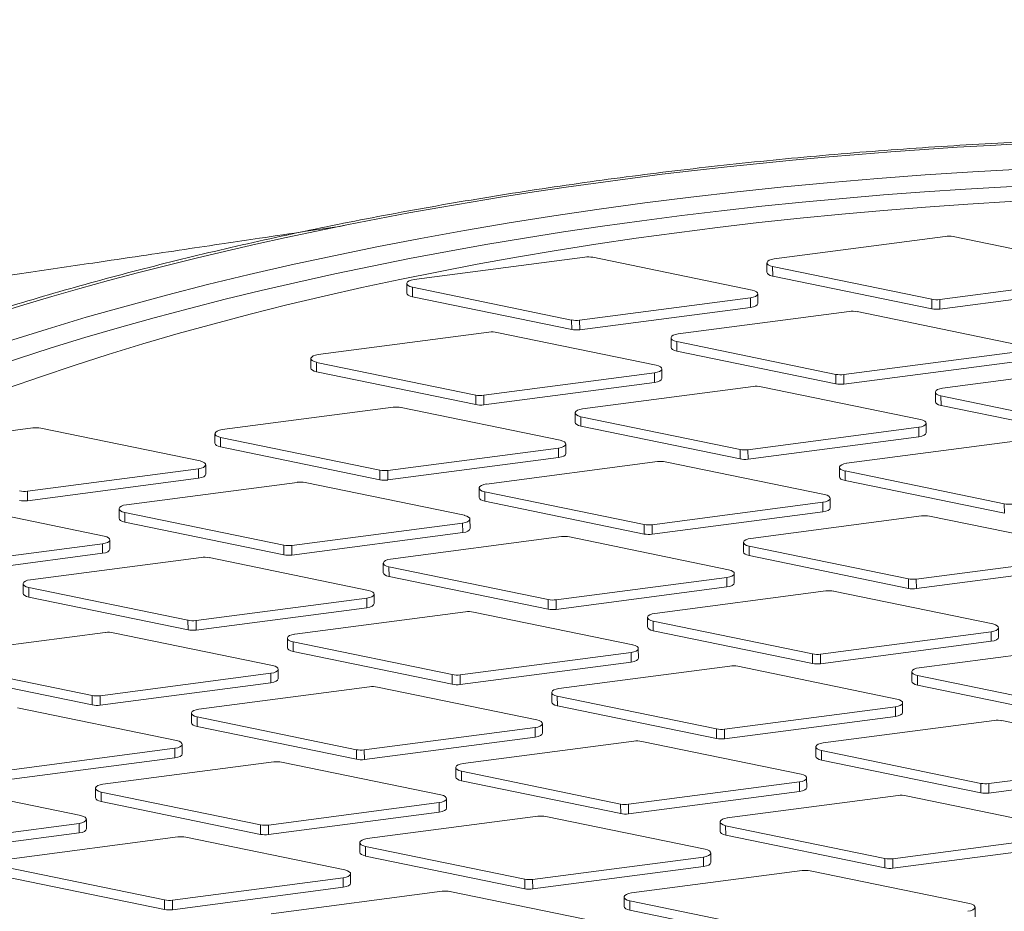
# Model space of a CAD drawing. Units: millimetres. Extents: x 0 to 594, y 0 to 420.
# Drawn here: x 407 to 418, y 210 to 221 of the extents above; entities that cross this region are included whole.
import ezdxf

# ---------------------------------------------------------------- set-up
doc = ezdxf.new("R2010")
doc.units = ezdxf.units.MM
doc.layers.add('1', color=7, linetype='Continuous', true_color=0xffffff)

msp = doc.modelspace()

# ---------------------------------------------------------------- linework, layer by layer
at = {"layer": '1', "color": 3, "linetype": 'Continuous', "lineweight": 18}
for p, q in [((417.626, 218.514), (415.581, 218.245)), ((419.628, 218.119), (417.722, 218.511)), ((413.313, 218.266), (411.268, 217.997)), ((415.315, 217.871), (413.409, 218.263)), ((415.494, 218.197), (415.494, 218.083)), ((415.561, 218.153), (417.468, 217.76)), ((415.562, 218.038), (417.468, 217.646)), ((417.563, 217.757), (419.609, 218.026)), ((411.181, 217.949), (411.181, 217.834)), ((411.249, 217.904), (413.155, 217.512)), ((417.564, 217.643), (419.609, 217.912)), ((411.249, 217.79), (413.156, 217.398)), ((413.25, 217.509), (415.296, 217.778)), ((415.383, 217.712), (415.383, 217.826)), ((413.251, 217.395), (415.296, 217.663)), ((416.478, 217.615), (414.432, 217.346)), ((418.48, 217.22), (416.573, 217.612)), ((412.165, 217.367), (410.12, 217.098)), ((414.167, 216.971), (412.26, 217.364)), ((414.345, 217.298), (414.346, 217.184)), ((414.413, 217.253), (416.319, 216.861)), ((414.413, 217.139), (416.32, 216.747)), ((416.415, 216.858), (418.46, 217.127)), ((410.033, 217.05), (410.033, 216.935)), ((410.1, 217.005), (412.007, 216.613)), ((416.415, 216.744), (418.461, 217.013)), ((419.642, 216.964), (417.597, 216.696)), ((410.101, 216.891), (412.007, 216.499)), ((412.102, 216.61), (414.147, 216.879)), ((414.235, 216.813), (414.234, 216.927)), ((412.102, 216.496), (414.148, 216.764)), ((415.329, 216.716), (413.284, 216.447)), ((417.331, 216.321), (415.425, 216.713)), ((417.51, 216.647), (417.51, 216.533)), ((417.577, 216.603), (419.484, 216.211)), ((411.017, 216.467), (408.971, 216.199)), ((413.018, 216.072), (411.112, 216.464)), ((417.578, 216.488), (419.484, 216.096)), ((413.197, 216.399), (413.197, 216.284)), ((413.264, 216.354), (415.171, 215.962)), ((413.265, 216.24), (415.171, 215.848)), ((415.266, 215.959), (417.312, 216.228)), ((417.399, 216.162), (417.399, 216.276)), ((406.704, 216.219), (404.658, 215.95)), ((408.706, 215.824), (406.799, 216.216)), ((408.884, 216.15), (408.884, 216.036)), ((415.267, 215.845), (417.312, 216.113)), ((408.952, 216.106), (410.858, 215.714)), ((408.952, 215.992), (410.859, 215.599)), ((413.086, 215.913), (413.086, 216.028)), ((418.494, 216.065), (416.448, 215.796)), ((410.953, 215.711), (412.999, 215.979)), ((408.774, 215.665), (408.773, 215.779)), ((410.954, 215.596), (412.999, 215.865)), ((414.181, 215.817), (412.135, 215.548)), ((416.183, 215.422), (414.276, 215.814)), ((406.641, 215.462), (408.686, 215.731)), ((416.361, 215.748), (416.362, 215.634)), ((416.429, 215.704), (418.335, 215.311)), ((406.641, 215.348), (408.686, 215.617)), ((409.868, 215.568), (407.823, 215.3)), ((411.87, 215.173), (409.963, 215.565)), ((416.429, 215.589), (418.336, 215.197)), ((412.048, 215.5), (412.049, 215.385)), ((412.116, 215.455), (414.022, 215.063)), ((407.557, 214.925), (405.651, 215.317)), ((412.116, 215.341), (414.023, 214.949)), ((414.118, 215.06), (416.163, 215.329)), ((416.251, 215.263), (416.25, 215.377)), ((407.736, 215.251), (407.736, 215.137)), ((407.803, 215.207), (409.71, 214.815)), ((414.118, 214.946), (416.164, 215.214)), ((417.345, 215.166), (415.3, 214.897)), ((407.804, 215.092), (409.71, 214.7)), ((409.805, 214.812), (411.85, 215.08)), ((411.938, 215.014), (411.937, 215.129)), ((419.347, 214.771), (417.44, 215.163)), ((409.805, 214.697), (411.851, 214.966)), ((405.492, 214.563), (407.538, 214.832)), ((407.625, 214.766), (407.625, 214.88)), ((413.032, 214.918), (410.987, 214.649)), ((415.034, 214.522), (413.128, 214.915)), ((415.213, 214.849), (415.213, 214.735)), ((405.493, 214.449), (407.538, 214.718)), ((415.28, 214.804), (417.187, 214.412)), ((408.72, 214.669), (406.674, 214.401)), ((410.721, 214.274), (408.815, 214.666)), ((410.9, 214.601), (410.9, 214.486)), ((415.281, 214.69), (417.187, 214.298)), ((417.282, 214.409), (419.327, 214.678)), ((410.967, 214.556), (412.874, 214.164)), ((415.102, 214.364), (415.102, 214.478)), ((417.283, 214.295), (419.328, 214.564)), ((406.587, 214.352), (406.588, 214.238)), ((410.968, 214.442), (412.874, 214.05)), ((412.969, 214.161), (415.015, 214.43)), ((406.655, 214.308), (408.561, 213.916)), ((410.789, 214.115), (410.789, 214.23)), ((412.97, 214.047), (415.015, 214.315)), ((416.197, 214.267), (414.151, 213.998)), ((418.199, 213.872), (416.292, 214.264)), ((406.655, 214.193), (408.562, 213.801)), ((408.657, 213.913), (410.702, 214.181)), ((408.657, 213.798), (410.702, 214.067)), ((411.884, 214.018), (409.839, 213.75)), ((413.886, 213.623), (411.979, 214.015)), ((414.064, 213.95), (414.065, 213.835)), ((414.132, 213.905), (416.038, 213.513)), ((407.571, 213.77), (405.526, 213.501)), ((409.573, 213.375), (407.666, 213.767)), ((414.132, 213.791), (416.039, 213.399)), ((416.134, 213.51), (418.179, 213.779)), ((418.267, 213.713), (418.266, 213.827)), ((409.751, 213.701), (409.752, 213.587)), ((409.819, 213.657), (411.726, 213.265)), ((416.134, 213.396), (418.179, 213.664)), ((409.819, 213.542), (411.726, 213.15)), ((411.821, 213.262), (413.866, 213.53)), ((413.954, 213.464), (413.953, 213.579)), ((419.361, 213.616), (417.316, 213.347)), ((405.506, 213.409), (407.413, 213.016)), ((411.821, 213.147), (413.867, 213.416)), ((405.507, 213.294), (407.413, 212.902)), ((407.508, 213.013), (409.553, 213.282)), ((409.641, 213.216), (409.641, 213.33)), ((415.048, 213.368), (413.003, 213.099)), ((417.05, 212.973), (415.144, 213.365)), ((417.229, 213.299), (417.229, 213.185)), ((407.508, 212.899), (409.554, 213.168)), ((417.296, 213.254), (419.203, 212.862)), ((410.735, 213.119), (408.69, 212.851)), ((412.737, 212.724), (410.831, 213.116)), ((412.916, 213.051), (412.916, 212.936)), ((417.297, 213.14), (419.203, 212.748)), ((412.983, 213.006), (414.89, 212.614)), ((417.118, 212.814), (417.118, 212.928)), ((408.424, 212.476), (406.518, 212.868)), ((412.984, 212.892), (414.89, 212.5)), ((414.985, 212.611), (417.031, 212.88)), ((408.603, 212.802), (408.603, 212.688)), ((408.671, 212.758), (410.577, 212.366)), ((414.986, 212.497), (417.031, 212.765)), ((418.213, 212.717), (416.167, 212.448)), ((420.214, 212.322), (418.308, 212.714)), ((408.671, 212.643), (410.577, 212.251)), ((410.672, 212.363), (412.718, 212.631)), ((412.805, 212.565), (412.805, 212.68)), ((410.673, 212.248), (412.718, 212.517)), ((413.9, 212.468), (411.854, 212.2)), ((415.902, 212.073), (413.995, 212.466)), ((406.36, 212.114), (408.405, 212.383)), ((408.492, 212.317), (408.492, 212.431)), ((416.08, 212.4), (416.08, 212.285)), ((416.148, 212.355), (418.054, 211.963)), ((406.36, 212), (408.405, 212.269)), ((409.587, 212.22), (407.542, 211.952)), ((416.148, 212.241), (418.055, 211.849)), ((418.149, 211.96), (420.195, 212.229)), ((411.589, 211.825), (409.682, 212.217)), ((411.767, 212.151), (411.768, 212.037)), ((411.835, 212.107), (413.741, 211.715)), ((418.15, 211.846), (420.195, 212.115)), ((411.835, 211.993), (413.742, 211.601)), ((415.97, 211.915), (415.969, 212.029)), ((407.276, 211.577), (405.369, 211.969)), ((407.454, 211.903), (407.455, 211.789)), ((413.837, 211.712), (415.882, 211.981)), ((413.837, 211.598), (415.882, 211.866)), ((407.522, 211.859), (409.429, 211.467)), ((411.657, 211.666), (411.656, 211.781)), ((417.064, 211.818), (415.019, 211.549)), ((419.066, 211.423), (417.159, 211.815)), ((407.522, 211.744), (409.429, 211.352)), ((409.524, 211.464), (411.569, 211.732)), ((407.344, 211.418), (407.344, 211.532)), ((409.524, 211.349), (411.57, 211.618)), ((412.751, 211.569), (410.706, 211.301)), ((414.753, 211.174), (412.847, 211.566)), ((405.211, 211.215), (407.256, 211.484)), ((414.932, 211.501), (414.932, 211.386)), ((414.999, 211.456), (416.906, 211.064)), ((405.212, 211.101), (407.257, 211.369)), ((408.438, 211.321), (406.393, 211.052)), ((410.44, 210.926), (408.534, 211.318)), ((415, 211.342), (416.906, 210.95)), ((417.001, 211.061), (419.046, 211.33)), ((410.619, 211.252), (410.619, 211.138)), ((410.686, 211.208), (412.593, 210.816)), ((417.001, 210.947), (419.047, 211.215)), ((410.687, 211.093), (412.593, 210.701)), ((412.688, 210.813), (414.734, 211.081)), ((414.821, 211.015), (414.821, 211.13)), ((406.374, 210.959), (408.28, 210.567)), ((412.689, 210.698), (414.734, 210.967)), ((406.374, 210.845), (408.281, 210.453)), ((408.375, 210.564), (410.421, 210.833)), ((410.508, 210.767), (410.508, 210.881)), ((415.916, 210.919), (413.87, 210.65)), ((417.917, 210.524), (416.011, 210.916)), ((408.376, 210.45), (410.421, 210.719)), ((411.603, 210.67), (409.557, 210.402)), ((413.605, 210.275), (411.698, 210.667)), ((413.783, 210.602), (413.784, 210.487)), ((413.851, 210.557), (415.757, 210.165)), ((417.985, 210.365), (417.985, 210.479)), ((413.851, 210.443), (415.758, 210.051))]:
    msp.add_line(p, q, dxfattribs=at)
at = {"layer": '1', "color": 7, "linetype": 'Continuous', "lineweight": 13}
for p, q in [((415.561, 218.153), (415.562, 218.038)), ((411.249, 217.904), (411.249, 217.79)), ((415.296, 217.778), (415.296, 217.663)), ((417.468, 217.76), (417.468, 217.646)), ((417.563, 217.757), (417.564, 217.643)), ((413.155, 217.512), (413.156, 217.398)), ((413.25, 217.509), (413.251, 217.395)), ((414.413, 217.253), (414.413, 217.139)), ((410.1, 217.005), (410.101, 216.891)), ((414.147, 216.879), (414.148, 216.764)), ((416.319, 216.861), (416.32, 216.747)), ((416.415, 216.858), (416.415, 216.744)), ((412.007, 216.613), (412.007, 216.499)), ((412.102, 216.61), (412.102, 216.496)), ((417.577, 216.603), (417.578, 216.488)), ((413.264, 216.354), (413.265, 216.24)), ((417.312, 216.228), (417.312, 216.113)), ((408.952, 216.106), (408.952, 215.992)), ((412.999, 215.979), (412.999, 215.865)), ((415.171, 215.962), (415.171, 215.848)), ((415.266, 215.959), (415.267, 215.845)), ((408.686, 215.731), (408.686, 215.617)), ((410.858, 215.714), (410.859, 215.599)), ((410.953, 215.711), (410.954, 215.596)), ((416.429, 215.704), (416.429, 215.589)), ((406.641, 215.462), (406.641, 215.348)), ((412.116, 215.455), (412.116, 215.341)), ((416.163, 215.329), (416.164, 215.214)), ((418.335, 215.311), (418.336, 215.197)), ((407.803, 215.207), (407.804, 215.092)), ((411.85, 215.08), (411.851, 214.966)), ((414.022, 215.063), (414.023, 214.949)), ((414.118, 215.06), (414.118, 214.946)), ((407.538, 214.832), (407.538, 214.718)), ((409.71, 214.815), (409.71, 214.7)), ((409.805, 214.812), (409.805, 214.697)), ((415.28, 214.804), (415.281, 214.69)), ((410.967, 214.556), (410.968, 214.442)), ((415.015, 214.43), (415.015, 214.315)), ((417.187, 214.412), (417.187, 214.298)), ((417.282, 214.409), (417.283, 214.295)), ((406.655, 214.308), (406.655, 214.193)), ((410.702, 214.181), (410.702, 214.067)), ((412.874, 214.164), (412.874, 214.05)), ((412.969, 214.161), (412.97, 214.047)), ((408.561, 213.916), (408.562, 213.801)), ((408.657, 213.913), (408.657, 213.798)), ((414.132, 213.905), (414.132, 213.791)), ((418.179, 213.779), (418.179, 213.664)), ((409.819, 213.657), (409.819, 213.542)), ((413.866, 213.53), (413.867, 213.416)), ((416.038, 213.513), (416.039, 213.399)), ((416.134, 213.51), (416.134, 213.396)), ((409.553, 213.282), (409.554, 213.168)), ((411.726, 213.265), (411.726, 213.15)), ((411.821, 213.262), (411.821, 213.147)), ((417.296, 213.254), (417.297, 213.14)), ((407.413, 213.016), (407.413, 212.902)), ((407.508, 213.013), (407.508, 212.899)), ((412.983, 213.006), (412.984, 212.892)), ((417.031, 212.88), (417.031, 212.765)), ((408.671, 212.758), (408.671, 212.643)), ((412.718, 212.631), (412.718, 212.517)), ((414.89, 212.614), (414.89, 212.5)), ((414.985, 212.611), (414.986, 212.497)), ((408.405, 212.383), (408.405, 212.269)), ((410.577, 212.366), (410.577, 212.251)), ((410.672, 212.363), (410.673, 212.248)), ((416.148, 212.355), (416.148, 212.241)), ((411.835, 212.107), (411.835, 211.993)), ((415.882, 211.981), (415.882, 211.866)), ((418.054, 211.963), (418.055, 211.849)), ((418.149, 211.96), (418.15, 211.846)), ((407.522, 211.859), (407.522, 211.744)), ((411.569, 211.732), (411.57, 211.618)), ((413.741, 211.715), (413.742, 211.601)), ((413.837, 211.712), (413.837, 211.598)), ((407.256, 211.484), (407.257, 211.369)), ((409.429, 211.467), (409.429, 211.352)), ((409.524, 211.464), (409.524, 211.349)), ((414.999, 211.456), (415, 211.342)), ((410.686, 211.208), (410.687, 211.093)), ((414.734, 211.081), (414.734, 210.967)), ((416.906, 211.064), (416.906, 210.95)), ((417.001, 211.061), (417.001, 210.947)), ((410.421, 210.833), (410.421, 210.719)), ((412.593, 210.816), (412.593, 210.701)), ((412.688, 210.813), (412.689, 210.698)), ((408.28, 210.567), (408.281, 210.453)), ((408.375, 210.564), (408.376, 210.45)), ((413.851, 210.557), (413.851, 210.443))]:
    msp.add_line(p, q, dxfattribs=at)
for centre, major_axis, start_param, end_param in [((421.309, 209.71), (-24.75, -0.088), 4.23365, 7.375243), ((421.309, 209.71), (24, 0.085), 1.092058, 4.23365), ((421.309, 209.71), (-24.75, -0.088), 1.092058, 4.23365), ((421.309, 209.71), (24, 0.085), 4.23365, 7.375243), ((421.309, 209.667), (-23.611, -0.084), 5.871357, 7.375243)]:
    msp.add_ellipse(centre, major_axis=major_axis, ratio=0.403371, start_param=start_param, end_param=end_param, dxfattribs=at)
at = {"layer": '1', "color": 3, "linetype": 'Continuous', "lineweight": 18}
for centre, major_axis, start_param, end_param in [((421.308, 209.939), (-22.5, -0.08), 4.23365, 7.20649), ((421.309, 209.667), (-23.611, -0.084), 4.23365, 5.607098), ((417.664, 218.466), (-0.125, 0), 4.23365, 5.019048), ((413.351, 218.218), (-0.125, 0), 4.23365, 5.019048), ((415.619, 218.197), (-0.125, 0), 5.019048, 7.375243), ((411.306, 217.949), (-0.125, 0), 5.019048, 7.375243), ((415.619, 218.083), (-0.125, 0), 6.283184, 7.375243), ((411.306, 217.835), (-0.125, 0), 6.283184, 7.375243), ((415.258, 217.826), (-0.125, 0), 1.877456, 4.23365), ((417.525, 217.805), (-0.125, 0), 1.092058, 1.877456), ((415.258, 217.711), (-0.125, 0), 1.877456, 3.141591), ((417.526, 217.691), (-0.125, 0), 1.092058, 1.877456), ((416.516, 217.567), (-0.125, 0), 4.23365, 5.019048), ((413.213, 217.557), (-0.125, 0), 1.092058, 1.877456), ((421.308, 209.939), (-22.5, -0.08), 1.092058, 4.076767), ((412.203, 217.319), (-0.125, 0), 4.23365, 5.019048), ((413.213, 217.443), (-0.125, 0), 1.092058, 1.877456), ((414.47, 217.298), (-0.125, 0), 5.019048, 7.375243), ((414.471, 217.184), (-0.125, 0), 6.283184, 7.375243), ((410.158, 217.05), (-0.125, 0), 5.019048, 7.375243), ((410.158, 216.936), (-0.125, 0), 6.283184, 7.375243), ((414.109, 216.927), (-0.125, 0), 1.877456, 4.23365), ((416.377, 216.906), (-0.125, 0), 1.092058, 1.877456), ((414.11, 216.812), (-0.125, 0), 1.877456, 3.141591), ((415.367, 216.668), (-0.125, 0), 4.23365, 5.019048), ((416.377, 216.792), (-0.125, 0), 1.092058, 1.877456), ((412.064, 216.658), (-0.125, 0), 1.092058, 1.877456), ((417.635, 216.648), (-0.125, 0), 5.019048, 7.375243), ((411.054, 216.419), (-0.125, 0), 4.23365, 5.019048), ((412.064, 216.544), (-0.125, 0), 1.092058, 1.877456), ((417.635, 216.533), (-0.125, 0), 6.283184, 7.375243), ((413.322, 216.399), (-0.125, 0), 5.019048, 7.375243), ((413.322, 216.285), (-0.125, 0), 6.283184, 7.375243), ((417.274, 216.276), (-0.125, 0), 1.877456, 4.23365), ((406.742, 216.171), (-0.125, 0), 4.23365, 5.019048), ((409.009, 216.151), (-0.125, 0), 5.019048, 7.375243), ((417.274, 216.161), (-0.125, 0), 1.877456, 3.141591), ((409.009, 216.036), (-0.125, 0), 6.283184, 7.375243), ((412.961, 216.027), (-0.125, 0), 1.877456, 4.23365), ((412.961, 215.913), (-0.125, 0), 1.877456, 3.141591), ((415.228, 216.007), (-0.125, 0), 1.092058, 1.877456), ((408.648, 215.779), (-0.125, 0), 1.877456, 4.23365), ((414.219, 215.769), (-0.125, 0), 4.23365, 5.019048), ((415.229, 215.893), (-0.125, 0), 1.092058, 1.877456), ((416.486, 215.748), (-0.125, 0), 5.019048, 7.375243), ((408.649, 215.665), (-0.125, 0), 1.877456, 3.141591), ((410.916, 215.759), (-0.125, 0), 1.092058, 1.877456), ((409.906, 215.52), (-0.125, 0), 4.23365, 5.019048), ((410.916, 215.644), (-0.125, 0), 1.092058, 1.877456), ((412.173, 215.5), (-0.125, 0), 5.019048, 7.375243), ((416.487, 215.634), (-0.125, 0), 6.283184, 7.375243), ((406.603, 215.51), (-0.125, 0), 1.092058, 1.877456), ((416.125, 215.377), (-0.125, 0), 1.877456, 4.23365), ((406.603, 215.396), (-0.125, 0), 1.092058, 1.877456), ((407.861, 215.252), (-0.125, 0), 5.019048, 7.375243), ((412.174, 215.386), (-0.125, 0), 6.283184, 7.375243), ((418.393, 215.356), (-0.125, 0), 1.092058, 1.877456), ((411.812, 215.128), (-0.125, 0), 1.877456, 4.23365), ((416.126, 215.262), (-0.125, 0), 1.877456, 3.141591), ((417.383, 215.118), (-0.125, 0), 4.23365, 5.019048), ((407.861, 215.137), (-0.125, 0), 6.283184, 7.375243), ((414.08, 215.108), (-0.125, 0), 1.092058, 1.877456), ((411.813, 215.014), (-0.125, 0), 1.877456, 3.141591), ((414.08, 214.994), (-0.125, 0), 1.092058, 1.877456), ((407.5, 214.88), (-0.125, 0), 1.877456, 4.23365), ((409.767, 214.86), (-0.125, 0), 1.092058, 1.877456), ((413.07, 214.87), (-0.125, 0), 4.23365, 5.019048), ((415.338, 214.849), (-0.125, 0), 5.019048, 7.375243), ((407.5, 214.766), (-0.125, 0), 1.877456, 3.141591), ((409.768, 214.745), (-0.125, 0), 1.092058, 1.877456), ((415.338, 214.735), (-0.125, 0), 6.283184, 7.375243), ((408.757, 214.621), (-0.125, 0), 4.23365, 5.019048), ((411.025, 214.601), (-0.125, 0), 5.019048, 7.375243), ((411.025, 214.487), (-0.125, 0), 6.283184, 7.375243), ((414.977, 214.477), (-0.125, 0), 1.877456, 4.23365), ((406.712, 214.353), (-0.125, 0), 5.019048, 7.375243), ((414.977, 214.363), (-0.125, 0), 1.877456, 3.141591), ((417.244, 214.457), (-0.125, 0), 1.092058, 1.877456), ((406.713, 214.238), (-0.125, 0), 6.283184, 7.375243), ((410.664, 214.229), (-0.125, 0), 1.877456, 4.23365), ((416.235, 214.219), (-0.125, 0), 4.23365, 5.019048), ((417.245, 214.343), (-0.125, 0), 1.092058, 1.877456), ((410.664, 214.115), (-0.125, 0), 1.877456, 3.141591), ((412.931, 214.209), (-0.125, 0), 1.092058, 1.877456), ((411.922, 213.97), (-0.125, 0), 4.23365, 5.019048), ((412.932, 214.094), (-0.125, 0), 1.092058, 1.877456), ((414.189, 213.95), (-0.125, 0), 5.019048, 7.375243), ((408.619, 213.961), (-0.125, 0), 1.092058, 1.877456), ((418.141, 213.827), (-0.125, 0), 1.877456, 4.23365), ((407.609, 213.722), (-0.125, 0), 4.23365, 5.019048), ((408.619, 213.846), (-0.125, 0), 1.092058, 1.877456), ((414.19, 213.836), (-0.125, 0), 6.283184, 7.375243), ((409.876, 213.702), (-0.125, 0), 5.019048, 7.375243), ((418.142, 213.712), (-0.125, 0), 1.877456, 3.141591), ((409.877, 213.587), (-0.125, 0), 6.283184, 7.375243), ((413.828, 213.578), (-0.125, 0), 1.877456, 4.23365), ((413.829, 213.464), (-0.125, 0), 1.877456, 3.141591), ((416.096, 213.558), (-0.125, 0), 1.092058, 1.877456), ((416.096, 213.444), (-0.125, 0), 1.092058, 1.877456), ((409.516, 213.33), (-0.125, 0), 1.877456, 4.23365), ((415.086, 213.32), (-0.125, 0), 4.23365, 5.019048), ((417.354, 213.299), (-0.125, 0), 5.019048, 7.375243), ((409.516, 213.216), (-0.125, 0), 1.877456, 3.141591), ((411.783, 213.31), (-0.125, 0), 1.092058, 1.877456), ((417.354, 213.185), (-0.125, 0), 6.283184, 7.375243), ((410.773, 213.071), (-0.125, 0), 4.23365, 5.019048), ((411.783, 213.195), (-0.125, 0), 1.092058, 1.877456), ((413.041, 213.051), (-0.125, 0), 5.019048, 7.375243), ((407.47, 213.061), (-0.125, 0), 1.092058, 1.877456), ((413.041, 212.937), (-0.125, 0), 6.283184, 7.375243), ((416.993, 212.928), (-0.125, 0), 1.877456, 4.23365), ((407.471, 212.947), (-0.125, 0), 1.092058, 1.877456), ((408.728, 212.803), (-0.125, 0), 5.019048, 7.375243), ((416.993, 212.813), (-0.125, 0), 1.877456, 3.141591), ((412.68, 212.679), (-0.125, 0), 1.877456, 4.23365), ((418.25, 212.669), (-0.125, 0), 4.23365, 5.019048), ((408.728, 212.688), (-0.125, 0), 6.283184, 7.375243), ((414.947, 212.659), (-0.125, 0), 1.092058, 1.877456), ((408.367, 212.431), (-0.125, 0), 1.877456, 4.23365), ((412.68, 212.565), (-0.125, 0), 1.877456, 3.141591), ((413.938, 212.421), (-0.125, 0), 4.23365, 5.019048), ((414.948, 212.545), (-0.125, 0), 1.092058, 1.877456), ((410.634, 212.411), (-0.125, 0), 1.092058, 1.877456), ((416.205, 212.4), (-0.125, 0), 5.019048, 7.375243), ((408.367, 212.316), (-0.125, 0), 1.877456, 3.141591), ((409.625, 212.172), (-0.125, 0), 4.23365, 5.019048), ((410.635, 212.296), (-0.125, 0), 1.092058, 1.877456), ((416.205, 212.286), (-0.125, 0), 6.283184, 7.375243), ((411.892, 212.152), (-0.125, 0), 5.019048, 7.375243), ((411.893, 212.038), (-0.125, 0), 6.283184, 7.375243), ((415.844, 212.028), (-0.125, 0), 1.877456, 4.23365), ((407.579, 211.904), (-0.125, 0), 5.019048, 7.375243), ((415.845, 211.914), (-0.125, 0), 1.877456, 3.141591), ((418.112, 212.008), (-0.125, 0), 1.092058, 1.877456), ((407.58, 211.789), (-0.125, 0), 6.283184, 7.375243), ((411.531, 211.78), (-0.125, 0), 1.877456, 4.23365), ((417.102, 211.77), (-0.125, 0), 4.23365, 5.019048), ((418.112, 211.894), (-0.125, 0), 1.092058, 1.877456), ((411.532, 211.666), (-0.125, 0), 1.877456, 3.141591), ((413.799, 211.76), (-0.125, 0), 1.092058, 1.877456), ((407.219, 211.532), (-0.125, 0), 1.877456, 4.23365), ((412.789, 211.521), (-0.125, 0), 4.23365, 5.019048), ((413.799, 211.645), (-0.125, 0), 1.092058, 1.877456), ((415.057, 211.501), (-0.125, 0), 5.019048, 7.375243), ((407.219, 211.417), (-0.125, 0), 1.877456, 3.141591), ((409.486, 211.511), (-0.125, 0), 1.092058, 1.877456), ((408.476, 211.273), (-0.125, 0), 4.23365, 5.019048), ((409.486, 211.397), (-0.125, 0), 1.092058, 1.877456), ((410.744, 211.253), (-0.125, 0), 5.019048, 7.375243), ((415.057, 211.387), (-0.125, 0), 6.283184, 7.375243), ((414.696, 211.129), (-0.125, 0), 1.877456, 4.23365), ((410.744, 211.138), (-0.125, 0), 6.283184, 7.375243), ((416.963, 211.109), (-0.125, 0), 1.092058, 1.877456), ((410.383, 210.881), (-0.125, 0), 1.877456, 4.23365), ((414.696, 211.015), (-0.125, 0), 1.877456, 3.141591), ((415.953, 210.871), (-0.125, 0), 4.23365, 5.019048), ((416.964, 210.995), (-0.125, 0), 1.092058, 1.877456), ((412.65, 210.861), (-0.125, 0), 1.092058, 1.877456), ((410.383, 210.767), (-0.125, 0), 1.877456, 3.141591), ((412.651, 210.746), (-0.125, 0), 1.092058, 1.877456), ((411.641, 210.622), (-0.125, 0), 4.23365, 5.019048), ((413.908, 210.602), (-0.125, 0), 5.019048, 7.375243), ((408.338, 210.612), (-0.125, 0), 1.092058, 1.877456), ((408.338, 210.498), (-0.125, 0), 1.092058, 1.877456), ((413.909, 210.488), (-0.125, 0), 6.283184, 7.375243), ((417.86, 210.479), (-0.125, 0), 1.877456, 4.23365)]:
    msp.add_ellipse(centre, major_axis=major_axis, ratio=0.403371, start_param=start_param, end_param=end_param, dxfattribs=at)
for points, knots in [([(432.73, 218.628), (432.54, 218.667), (431.987, 218.777), (431.053, 218.946), (429.922, 219.123), (428.771, 219.279), (427.602, 219.411), (426.418, 219.52), (425.222, 219.606), (424.018, 219.667), (422.806, 219.705), (421.591, 219.719), (420.376, 219.709), (419.162, 219.675), (417.954, 219.617), (416.754, 219.536), (415.564, 219.431), (414.388, 219.302), (413.229, 219.151), (412.088, 218.976), (410.969, 218.78), (409.874, 218.562), (408.807, 218.322), (407.768, 218.062), (406.762, 217.781), (405.79, 217.48), (404.854, 217.161), (403.957, 216.823), (403.101, 216.468), (402.287, 216.096), (401.518, 215.708), (400.796, 215.304), (400.122, 214.886), (399.497, 214.454), (398.924, 214.01), (398.405, 213.553), (397.939, 213.086), (397.53, 212.609), (397.178, 212.123), (396.884, 211.63), (396.652, 211.138), (396.538, 210.809), (396.491, 210.647)], [0, 0, 0, 0, 0.013318, 0.038631, 0.063942, 0.089249, 0.114553, 0.139853, 0.165151, 0.190448, 0.215743, 0.241038, 0.266332, 0.291626, 0.316921, 0.342216, 0.367514, 0.392813, 0.418114, 0.443419, 0.468727, 0.494039, 0.519357, 0.54468, 0.57001, 0.595348, 0.620693, 0.646049, 0.671414, 0.696792, 0.722181, 0.747583, 0.772998, 0.798424, 0.823858, 0.849294, 0.87472, 0.90012, 0.925473, 0.950751, 0.975929, 1, 1, 1, 1]), ([(410.43, 218.642), (410.279, 218.62), (409.942, 218.569), (409.462, 218.498), (408.977, 218.426), (408.506, 218.355), (407.982, 218.278), (407.332, 218.181), (406.557, 218.066), (405.696, 217.939), (404.872, 217.817), (404.089, 217.701), (403.331, 217.589), (402.572, 217.477), (401.824, 217.367), (401.046, 217.252), (400.198, 217.128), (399.261, 216.99), (398.23, 216.839), (397.135, 216.678), (396.02, 216.514), (394.943, 216.357), (393.937, 216.209), (393.003, 216.072), (392.142, 215.946), (391.478, 215.849), (391.101, 215.794), (390.986, 215.777)], [0, 0, 0, 0, 0.02327, 0.051759, 0.073582, 0.098106, 0.125198, 0.154905, 0.198803, 0.24506, 0.287395, 0.325443, 0.365562, 0.404256, 0.442583, 0.481163, 0.524607, 0.57386, 0.626311, 0.684087, 0.742996, 0.798238, 0.849793, 0.897643, 0.941776, 0.982178, 1, 1, 1, 1])]:
    msp.add_open_spline(points, degree=3, knots=knots, dxfattribs=at)

doc.saveas('drawing.dxf')
